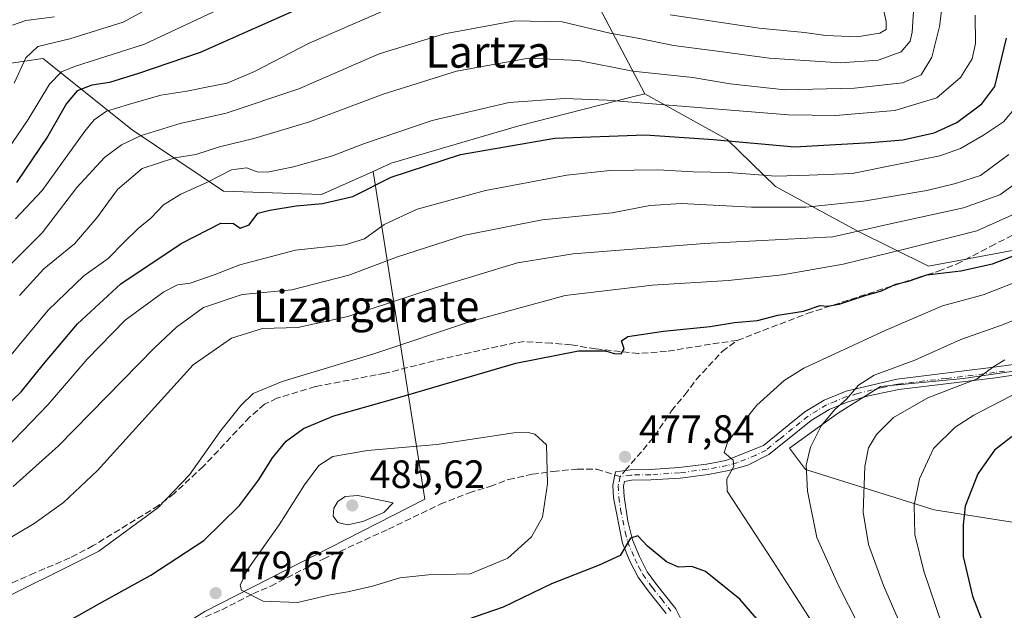
# Model space of a CAD drawing. Units: metres. Extents: x 579728 to 583161, y 4765911 to 4768265.
# Drawn here: x 582463 to 582712, y 4767388 to 4767538 of the extents above; entities that cross this region are included whole.
import ezdxf
from ezdxf.enums import TextEntityAlignment as Align

# ---------------------------------------------------------------- set-up
doc = ezdxf.new("R2010")
doc.units = ezdxf.units.M
doc.header["$MEASUREMENT"] = 0
doc.linetypes.add('DGN Style 3', pattern=[2.307223458686699, 1.648016756204785, -0.6592067024819142])
doc.linetypes.add('DGN Style 4', pattern=[2.6384748266838614, 1.318413404963828, -0.6592067024819142, 0.001648016756204785, -0.6592067024819142])
for name, color, linetype, lineweight in [('Arbolado forestal CxS', 92, 'Continuous', 0), ('Camino Cxs', 7, 'Continuous', 0), ('Camino eje', 30, 'DGN Style 4', 13), ('Curva de nivel maestra', 30, 'Continuous', 30), ('Curva de nivel normal', 30, 'Continuous', 0), ('Pastizal CxS', 92, 'Continuous', 0), ('Punto de cota en terreno', 7, 'Continuous', 0), ('Rótulo de punto de cota en terreno', 7, 'Continuous', 0), ('Senda', 7, 'DGN Style 3', 0), ('Senda no paivmentada conexión', 7, 'DGN Style 3', 0), ('Texto cartográfico', 7, 'Continuous', 0)]:
    doc.layers.add(name, color=color, linetype=linetype, lineweight=lineweight)
doc.styles.add('Style-Arial', font='txt')

# ---------------------------------------------------------------- blocks, each defined once
blk = doc.blocks.new('5PATER')
at = {"layer": 'Punto de cota en terreno', "linetype": 'Continuous', "lineweight": 0}
h = blk.add_hatch(color=51, dxfattribs=at)
edge = h.paths.add_edge_path()
edge.add_ellipse((0, 0), major_axis=(-0.1095731443231308, -0.1110710700762829), ratio=0.9994222409660322, start_angle=0, end_angle=360)

msp = doc.modelspace()

# ---------------------------------------------------------------- linework, layer by layer
at = {"layer": 'Arbolado forestal CxS', "color": 92, "linetype": 'Continuous', "lineweight": 0}
for points in [[(582713.4062999999, 4767479.4133, 472.7204000000056), (582692.6617999999, 4767475.505700001, 473.0751000000019), (582674.5982999997, 4767484.4869, 463.4176000000007), (582653.9924999997, 4767495.7235, 456.022100000002), (582641.7348999997, 4767507.5865, 448.4514999999956), (582620.9299, 4767519.169700001, 442.2023999999947), (582605.3365000002, 4767548.797700001, 426.5093000000052), (582595.9797, 4767576.866699999, 413.1232000000018), (582594.4210999999, 4767612.7323, 394.9670999999944), (582608.4559000004, 4767675.106500001, 371.9774000000034), (582608.4562999997, 4767715.6491, 349.3886999999959), (582607.3620999996, 4767729.127699999, 342.9275000000052), (582606.2977, 4767742.2371, 344.4545000000071), (582609.2647000002, 4767749.490900001, 345.3236000000034), (582608.8541000001, 4767774.251700001, 347.5111999999936), (582605.5395000001, 4767808.7555, 358.2448000000004)], [(582606.2977, 4767742.2371, 344.4545000000071), (582607.3620999996, 4767729.127699999, 342.9275000000052), (582608.4562999997, 4767715.6491, 349.3886999999959), (582608.4559000004, 4767675.106500001, 371.9774000000034), (582594.4210999999, 4767612.7323, 394.9670999999944), (582595.9797, 4767576.866699999, 413.1232000000018), (582605.3365000002, 4767548.797700001, 426.5093000000052), (582620.9299, 4767519.169700001, 442.2023999999947)], [(582605.3365000002, 4767548.797700001, 426.5093000000052), (582620.9299, 4767519.169700001, 442.2023999999947), (582617.8487, 4767518.3805, 442.8864999999933), (582589.0948999999, 4767511.014699999, 447.164499999999), (582556.8761, 4767501.590299999, 447.5746000000072), (582552.2559000002, 4767499.5185, 447.3543999999966), (582539.2330999998, 4767493.678900001, 448.3111999999965), (582514.4612999996, 4767494.5385, 445.563599999994), (582491.3513000002, 4767510.0329, 432.5988000000071), (582470.8202999998, 4767526.485099999, 416.9070999999968), (582469.0526999999, 4767527.9013, 415.7492999999959), (582468.8337000003, 4767528.076900001, 415.5993000000017), (582444.7704999996, 4767524.503699999, 400.8322999999946)], [(582552.2559000002, 4767499.5185, 447.3543999999966), (582539.2330999998, 4767493.678900001, 448.3111999999965), (582514.4612999996, 4767494.5385, 445.563599999994), (582491.3513000002, 4767510.0329, 432.5988000000071), (582470.8202999998, 4767526.485099999, 416.9070999999968), (582469.0526999999, 4767527.9013, 415.7492999999959), (582468.8337000003, 4767528.076900001, 415.5993000000017), (582444.7704999996, 4767524.503699999, 400.8322999999946), (582424.7260999996, 4767508.296499999, 397.2410999999993), (582418.8004999999, 4767482.795499999, 407.1750999999931), (582431.3219, 4767455.060500001, 426.5813999999955), (582445.6517000003, 4767433.0703, 445.4422999999952), (582455.4228999997, 4767417.9913, 457.366399999999), (582451.2862999998, 4767399.5065, 465.0734999999986), (582420.9293000001, 4767392.654300001, 458.897100000002), (582369.6503, 4767384.185900001, 449.3242999999929), (582318.9644999999, 4767378.266899999, 438.790399999998), (582277.1524999999, 4767373.129699999, 428.6478000000062), (582250.0213000001, 4767363.1557, 430.2011000000057), (582245.0273000002, 4767338.6491, 446.2771000000066)], [(582552.2559000002, 4767499.5185, 447.3543999999966), (582539.2330999998, 4767493.678900001, 448.3111999999965), (582514.4612999996, 4767494.5385, 445.563599999994), (582491.3513000002, 4767510.0329, 432.5988000000071), (582470.8202999998, 4767526.485099999, 416.9070999999968), (582469.0526999999, 4767527.9013, 415.7492999999959), (582468.8337000003, 4767528.076900001, 415.5993000000017), (582444.7704999996, 4767524.503699999, 400.8322999999946), (582424.7260999996, 4767508.296499999, 397.2410999999993), (582418.8004999999, 4767482.795499999, 407.1750999999931), (582431.3219, 4767455.060500001, 426.5813999999955), (582445.6517000003, 4767433.0703, 445.4422999999952), (582455.4228999997, 4767417.9913, 457.366399999999), (582451.2862999998, 4767399.5065, 465.0734999999986), (582420.9293000001, 4767392.654300001, 458.897100000002), (582369.6503, 4767384.185900001, 449.3242999999929), (582318.9644999999, 4767378.266899999, 438.790399999998), (582277.1524999999, 4767373.129699999, 428.6478000000062), (582250.0213000001, 4767363.1557, 430.2011000000057), (582245.0273000002, 4767338.6491, 446.2771000000066)], [(582444.7704999996, 4767524.503699999, 400.8322999999946), (582468.8337000003, 4767528.076900001, 415.5993000000017), (582469.0526999999, 4767527.9013, 415.7492999999959), (582470.8202999998, 4767526.485099999, 416.9070999999968), (582491.3513000002, 4767510.0329, 432.5988000000071), (582514.4612999996, 4767494.5385, 445.563599999994), (582539.2330999998, 4767493.678900001, 448.3111999999965), (582552.2559000002, 4767499.5185, 447.3543999999966), (582565.3435000004, 4767416.624100001, 483.6984999999986), (582509.7799000005, 4767388.166099999, 479.2406999999948), (582477.2547000004, 4767367.8389, 480.4042999999947), (582444.7292999999, 4767350.222100001, 479.9614000000002)], [(582620.9299, 4767519.169700001, 442.2023999999947), (582617.8487, 4767518.3805, 442.8864999999933), (582589.0948999999, 4767511.014699999, 447.164499999999), (582556.8761, 4767501.590299999, 447.5746000000072), (582552.2559000002, 4767499.5185, 447.3543999999966)], [(582620.9299, 4767519.169700001, 442.2023999999947), (582641.7348999997, 4767507.5865, 448.4514999999956), (582653.9924999997, 4767495.7235, 456.022100000002), (582674.5982999997, 4767484.4869, 463.4176000000007), (582692.6617999999, 4767475.505700001, 473.0751000000019), (582713.4062999999, 4767479.4133, 472.7204000000056), (582740.6113, 4767484.943499999, 479.0184000000008), (582765.4983999999, 4767477.099099999, 491.7692999999999), (582768.5493000001, 4767476.117500001, 493.7067999999999)], [(582552.2559000002, 4767499.5185, 447.3543999999966), (582565.3435000004, 4767416.624100001, 483.6984999999986), (582509.7799000005, 4767388.166099999, 479.2406999999948), (582477.2547000004, 4767367.8389, 480.4042999999947), (582444.7292999999, 4767350.222100001, 479.9614000000002), (582412.8819000004, 4767327.8621, 479.4519), (582400.0071, 4767311.600099999, 477.8503000000055), (582395.3624999998, 4767308.813300001, 477.3999999999942)], [(582768.5493000001, 4767476.117500001, 493.7067999999999), (582751.0075000003, 4767466.7623, 492.3788999999961), (582724.5806999998, 4767450.500499999, 492.3873000000021), (582701.5421000002, 4767447.1129, 488.4686999999976), (582680.5365000004, 4767445.080700001, 484.9765999999945), (582669.6946999999, 4767438.3049, 484.5608999999968), (582657.4978, 4767429.4965, 482.4777999999933), (582661.5634000005, 4767424.0755, 484.7565999999933), (582694.0881000003, 4767413.910900001, 496.4888999999966), (582784.2094000002, 4767399.679099999, 537.3159000000014), (582834.7074999996, 4767390.4473, 558.3705000000045)], [(582784.2094000002, 4767399.679099999, 537.3159000000014), (582694.0881000003, 4767413.910900001, 496.4888999999966), (582661.5634000005, 4767424.0755, 484.7565999999933), (582657.4978, 4767429.4965, 482.4777999999933), (582669.6946999999, 4767438.3049, 484.5608999999968), (582680.5365000004, 4767445.080700001, 484.9765999999945), (582701.5421000002, 4767447.1129, 488.4686999999976), (582724.5806999998, 4767450.500499999, 492.3873000000021)]]:
    msp.add_polyline3d(points, dxfattribs=at)
at = {"layer": 'Camino Cxs', "color": 7, "linetype": 'Continuous', "lineweight": 0}
for points in [[(582626.3300999999, 4767387.6801, 470.7826999999961), (582621.8101000004, 4767393.4001, 472.5859999999957), (582619.2901, 4767396.840100001, 474.1588999999949), (582617.2100999998, 4767400.920100001, 475.2885999999999), (582615.2901, 4767405.4801, 476.438599999994), (582613.0500999996, 4767416.920100001, 477.7844000000041), (582612.8902000003, 4767420.120100001, 478.4422999999952), (582613.5701000001, 4767423.4801, 480.1168000000035), (582617.3701, 4767424.040100001, 486.0666999999958), (582622.3800999997, 4767424.130100001, 487.8429000000033), (582629.6101000002, 4767424.600099999, 480.1496999999945), (582636.5301999999, 4767425.4801, 479.8150000000023), (582641.4200999998, 4767426.4001, 480.5385999999999), (582650.9301000005, 4767430.200099999, 481.647100000002), (582657.4600999998, 4767435.5001, 483.0292999999947), (582661.4401000004, 4767438.6801, 483.7902000000031), (582666.3101000004, 4767441.6801, 484.7550000000047), (582671.8800999997, 4767443.9001, 485.6398999999947), (582684.6501000002, 4767446.9901, 487.4352000000072), (582709.2100999998, 4767449.960100001, 491.6321999999927), (582714.1201, 4767450.670100001, 494.7842999999993)], [(582626.3300999999, 4767387.6801, 470.7826999999961), (582621.8101000004, 4767393.4001, 472.5859999999957), (582619.2901, 4767396.840100001, 474.1588999999949), (582617.2100999998, 4767400.920100001, 475.2885999999999), (582615.2901, 4767405.4801, 476.438599999994), (582613.0500999996, 4767416.920100001, 477.7844000000041), (582612.8902000003, 4767420.120100001, 478.4422999999952), (582613.5701000001, 4767423.4801, 480.1168000000035), (582617.3701, 4767424.040100001, 486.0666999999958), (582622.3800999997, 4767424.130100001, 487.8429000000033), (582629.6101000002, 4767424.600099999, 480.1496999999945), (582636.5301999999, 4767425.4801, 479.8150000000023), (582641.4200999998, 4767426.4001, 480.5385999999999), (582650.9301000005, 4767430.200099999, 481.647100000002), (582657.4600999998, 4767435.5001, 483.0292999999947), (582661.4401000004, 4767438.6801, 483.7902000000031), (582666.3101000004, 4767441.6801, 484.7550000000047), (582671.8800999997, 4767443.9001, 485.6398999999947), (582684.6501000002, 4767446.9901, 487.4352000000072), (582709.2100999998, 4767449.960100001, 491.6321999999927), (582714.1201, 4767450.670100001, 494.7842999999993)], [(582714.6401000004, 4767448.030099999, 495.2645000000048), (582709.5602000002, 4767447.300100001, 492.7825000000012), (582685.1300999997, 4767444.350099999, 488.7872000000062), (582677.5100999996, 4767442.7301, 487.868100000007), (582672.1401000004, 4767441.1601, 486.7222000000039), (582667.5201000003, 4767439.270099999, 485.6162999999942), (582662.9901000002, 4767436.4801, 484.5994999999967), (582659.1402000003, 4767433.4101, 483.8867000000028), (582652.3101000004, 4767427.860099999, 482.3209000000061), (582647.0102000004, 4767425.1601, 481.4992000000057), (582642.1801000005, 4767423.8101, 480.7930999999954), (582636.9501, 4767422.8301, 479.6646000000038), (582629.8701, 4767421.9301, 479.7005000000063), (582622.4901000002, 4767421.450099999, 485.7372999999934), (582617.5900999998, 4767421.360099999, 484.3043000000035), (582615.8300999999, 4767421.100099999, 482.0046000000002), (582615.5900999998, 4767419.920100001, 480.5531999999948), (582615.7202000003, 4767417.2501, 478.1154999999999), (582616.6401000004, 4767411.050100001, 477.1199999999953), (582617.8701, 4767406.270099999, 476.1062999999995), (582619.6501000002, 4767402.050100001, 475.5488000000041), (582621.5800999999, 4767398.2501, 474.0390999999945), (582623.9501, 4767395.020099999, 473.0920999999944), (582628.7600999996, 4767388.870100001, 471.3466000000044), (582630.8701, 4767384.6501, 470.6264999999985)], [(582714.6401000004, 4767448.030099999, 495.2645000000048), (582709.5602000002, 4767447.300100001, 492.7825000000012), (582685.1300999997, 4767444.350099999, 488.7872000000062), (582677.5100999996, 4767442.7301, 487.868100000007), (582672.1401000004, 4767441.1601, 486.7222000000039), (582667.5201000003, 4767439.270099999, 485.6162999999942), (582662.9901000002, 4767436.4801, 484.5994999999967), (582659.1402000003, 4767433.4101, 483.8867000000028), (582652.3101000004, 4767427.860099999, 482.3209000000061), (582647.0102000004, 4767425.1601, 481.4992000000057), (582642.1801000005, 4767423.8101, 480.7930999999954), (582636.9501, 4767422.8301, 479.6646000000038), (582629.8701, 4767421.9301, 479.7005000000063), (582622.4901000002, 4767421.450099999, 485.7372999999934), (582617.5900999998, 4767421.360099999, 484.3043000000035), (582615.8300999999, 4767421.100099999, 482.0046000000002), (582615.5900999998, 4767419.920100001, 480.5531999999948), (582615.7202000003, 4767417.2501, 478.1154999999999), (582616.6401000004, 4767411.050100001, 477.1199999999953), (582617.8701, 4767406.270099999, 476.1062999999995), (582619.6501000002, 4767402.050100001, 475.5488000000041), (582621.5800999999, 4767398.2501, 474.0390999999945), (582623.9501, 4767395.020099999, 473.0920999999944), (582628.7600999996, 4767388.870100001, 471.3466000000044), (582630.8701, 4767384.6501, 470.6264999999985)]]:
    msp.add_polyline3d(points, dxfattribs=at)
at = {"layer": 'Camino eje', "color": 30, "linetype": 'DGN Style 4', "lineweight": 13}
for points in [[(582711.8400999998, 4767448.985099999, 493.3166000000056), (582709.3850999996, 4767448.630100001, 492.1683000000049), (582697.1700999998, 4767447.155099999, 489.1772999999957), (582684.8901000004, 4767445.670100001, 488.0939999999973), (582681.0800999999, 4767444.860099999, 487.7966000000015), (582674.6951000001, 4767443.315099999, 486.6760000000068), (582672.0100999996, 4767442.530099999, 486.0280000000057), (582669.2251000004, 4767441.420100001, 485.6373000000021), (582666.9151, 4767440.475099999, 485.1523000000016), (582662.2150999998, 4767437.5801, 484.0112999999984), (582660.2251000004, 4767435.9901, 483.851800000004), (582658.3000999996, 4767434.4551, 483.4121000000014), (582655.0351, 4767431.8051, 482.6009999999952), (582651.6201, 4767429.030099999, 481.9671999999992), (582648.9700999996, 4767427.6801, 481.3917999999976), (582644.2150999998, 4767425.780099999, 480.960500000001), (582641.8000999996, 4767425.1051, 480.6515000000073), (582636.7401000002, 4767424.155099999, 479.7369999999937), (582629.7401000002, 4767423.265100001, 479.9330999999948), (582622.4351000004, 4767422.790100001, 487.4184999999998), (582617.4801000003, 4767422.700099999, 486.0222000000067), (582614.7001, 4767422.290100001, 481.6333000000013)], [(582614.7001, 4767422.290100001, 481.6333000000013), (582614.2401000002, 4767420.020099999, 479.534799999994), (582614.3850999996, 4767417.085100001, 477.9392999999982), (582614.8450999996, 4767413.985099999, 477.7213999999949), (582615.9650999998, 4767408.265100001, 476.7314999999944), (582616.5800999999, 4767405.8751, 476.1781000000047), (582618.4301000005, 4767401.485099999, 475.3248000000021), (582619.3951000003, 4767399.585100001, 474.8757999999943), (582620.4351000004, 4767397.545100001, 474.0464000000065), (582622.8800999997, 4767394.210100001, 472.6834999999992), (582625.1401000004, 4767391.350099999, 471.9244999999937), (582627.5450999998, 4767388.2751, 470.8313000000053)]]:
    msp.add_polyline3d(points, dxfattribs=at)
at = {"layer": 'Curva de nivel maestra', "color": 30, "linetype": 'Continuous', "lineweight": 30, "flags": 128}
for points, elevation in [([(582536.2999999998, 4767541.890100001), (582508.5899999999, 4767529.5601), (582492.9600000001, 4767524.2501), (582485.6600000003, 4767521.9801), (582481.1500000004, 4767521.3301), (582477.4600000001, 4767519.9001), (582474.7699999996, 4767516.720100001), (582470.0899999999, 4767508.470100001), (582462.0999999996, 4767496.7501)], 425), ([(582451.04, 4767432.020099999), (582463.2800000003, 4767443.7301), (582468.9699999997, 4767450.7401), (582477.54, 4767460.960100001), (582488.54, 4767471.100099999), (582503.7999999998, 4767481.280099999), (582513.7999999998, 4767486.4301), (582517.0199999996, 4767486.340100001), (582518.6799999997, 4767485.140100001), (582520.9600000001, 4767485.970100001), (582523.1200000001, 4767488.940099999), (582526.1399999997, 4767489.720100001), (582532.8099999996, 4767490.790100001), (582539.4699999997, 4767491.370100001), (582547.1399999997, 4767493.1501), (582556.8099999996, 4767498.050100001), (582574.3300000001, 4767503.770099999), (582598.1799999997, 4767507.890100001), (582621.0800000001, 4767508.780099999), (582638.3200000003, 4767507.600099999), (582658.7699999996, 4767505.7601), (582678.0599999996, 4767506.790100001), (582686.1399999997, 4767507.4801), (582694.1200000001, 4767509.290100001), (582699.8099999996, 4767511.890100001), (582706.1600000003, 4767516.5801), (582709.4500000002, 4767520.970100001), (582712.3399999999, 4767533.2601)], 450), ([(582470.7300000004, 4767383.170100001), (582483.1299999999, 4767390.2301), (582496.1100000005, 4767397.350099999), (582509.4600000001, 4767406.120100001), (582518.5199999996, 4767415.0001), (582523.3399999999, 4767421.420100001), (582526.8700000001, 4767427.0801), (582530.3099999996, 4767431.2601), (582534.7100000001, 4767434.5101), (582542.3200000003, 4767437.700099999), (582559.0199999996, 4767442.4101), (582588.3300000001, 4767451.040100001), (582604.1600000003, 4767454.120100001), (582611, 4767454.120100001), (582613.2400000002, 4767453.460100001), (582614.9600000001, 4767453.360099999), (582615.7199999997, 4767454.600099999), (582615.0499999998, 4767456.670100001), (582616.7000000002, 4767457.7301), (582625.6399999997, 4767459.0601), (582637.4400000004, 4767460.2501), (582643.6100000005, 4767461.2601), (582649.4500000002, 4767461.7601), (582654.5800000001, 4767463.1501), (582661.04, 4767464.1601), (582665.3200000003, 4767465.5801), (582667.1200000001, 4767465.390100001), (582670.1100000005, 4767465.920100001), (582676.4199999999, 4767468.0001), (582680.7800000003, 4767469.300100001), (582684.4199999999, 4767471.0101), (582687.5899999999, 4767471.780099999), (582692.2000000002, 4767473.3301), (582700.8200000003, 4767474.4001), (582708.8200000003, 4767476.140100001), (582715.2599999999, 4767478.600099999)], 475), ([(582715.7400000002, 4767433.960100001), (582709.3200000003, 4767429.0101), (582705.1600000003, 4767423.0101), (582701.9199999999, 4767414.850099999), (582701.4500000002, 4767410.0801), (582701.4000000004, 4767402.0801), (582703.8200000003, 4767392.0801), (582712.8899999997, 4767368.530099999)], 500), ([(582657.25, 4767377.030099999), (582645, 4767391.2601), (582636.2999999998, 4767398.280099999), (582632.7999999998, 4767399.600099999), (582629.4800000004, 4767399.4301), (582626.4400000004, 4767400.7501), (582621.6200000001, 4767404.720100001), (582619.1500000004, 4767407.300100001), (582617.3499999996, 4767406.700099999), (582614.75, 4767402.340100001), (582609.4400000004, 4767399.870100001), (582597.3499999996, 4767395.1601), (582585.1299999999, 4767389.300100001), (582573.7199999997, 4767385.290100001)], 475)]:
    msp.add_lwpolyline(points, dxfattribs=dict(at, elevation=elevation))
at = {"layer": 'Curva de nivel normal', "color": 30, "linetype": 'Continuous', "lineweight": 0, "flags": 128}
for points, elevation in [([(582689.3799999999, 4767548.09), (582688.5499999998, 4767534.75), (582687.9900000002, 4767532.49), (582685.7699999996, 4767529.75), (582679.9800000004, 4767527.619999999), (582670.4400000004, 4767527), (582652.4000000004, 4767528.199999999), (582640.5499999998, 4767529.779999999), (582628.2300000004, 4767531.34), (582619.5999999996, 4767533.17), (582612.0999999996, 4767534.470000001), (582600.0300000003, 4767537.359999999), (582588.0999999996, 4767537.619999999), (582570.2999999998, 4767534.32), (582553.8099999996, 4767529.279999999), (582533.4800000004, 4767520.4), (582515.1699999999, 4767514.26), (582503.5300000003, 4767511.619999999), (582493.6500000004, 4767508.640000001), (582488.6699999999, 4767506.220000001), (582484.3600000005, 4767503.060000001), (582477.4199999999, 4767495.42), (582468.6399999997, 4767483.960000001), (582459.9600000001, 4767475.26)], 435), ([(582697.1100000005, 4767549.390000001), (582695.4299999997, 4767536.17), (582693.5, 4767528.41), (582690.7699999996, 4767523.92), (582686.0899999999, 4767521.92), (582673.9500000002, 4767520.59), (582656.3600000005, 4767520.189999999), (582642.5199999996, 4767521.680000001), (582633.0700000003, 4767523.24), (582617.8899999997, 4767524.859999999), (582604.2300000004, 4767527.609999999), (582591.54, 4767528.199999999), (582573.3399999999, 4767524.890000001), (582554.7800000003, 4767519.100000001), (582536.1799999997, 4767512.08), (582522.1399999997, 4767507.800000001), (582513.4600000001, 4767505.77), (582507.4600000001, 4767503.800000001), (582502.1299999999, 4767502.99), (582493.8700000001, 4767500.230000001), (582487.6299999999, 4767494.949999999), (582482.4500000002, 4767487.75), (582476.7599999999, 4767481.210000001), (582469.0300000003, 4767474.9), (582462.9199999999, 4767468.15)], 440), ([(582458.2400000002, 4767502.600000001), (582465.0499999998, 4767512.65), (582470.4600000001, 4767521.619999999), (582473.5300000003, 4767524.699999999), (582476.7999999998, 4767526.039999999), (582494.4600000001, 4767531.720000001), (582521.1399999997, 4767544.24)], 420), ([(582461.54, 4767521.880000001), (582464.54, 4767528.24), (582467.5700000003, 4767531.16), (582475.6200000001, 4767533.029999999), (582489.1100000005, 4767537.310000001), (582498.4199999999, 4767542.300000001)], 415), ([(582461.9199999999, 4767487.51), (582468.6299999999, 4767494.67), (582479.3899999997, 4767509.689999999), (582481.7999999998, 4767512.600000001), (582484.9299999997, 4767514.779999999), (582490.4800000004, 4767516.41), (582498.6100000005, 4767518.789999999), (582505.2300000004, 4767519.82), (582510.6100000005, 4767520.9), (582515.4299999997, 4767521.810000001), (582522.3099999996, 4767524.789999999), (582536.1500000004, 4767531.949999999), (582556.0999999996, 4767540.630000001)], 430), ([(582627.3600000005, 4767539.130000001), (582649.8399999999, 4767535.779999999), (582661.3499999996, 4767534.619999999), (582666.6799999997, 4767533.91), (582674.5599999996, 4767533.529999999), (582680.3200000003, 4767534.460000001), (582682, 4767535.460000001), (582681.9900000002, 4767537.42), (582680.8499999996, 4767542.449999999)], 430), ([(582704.4400000004, 4767539.039999999), (582704.5700000003, 4767531.84), (582703.7199999997, 4767527.960000001), (582700.75, 4767523.26), (582694.7599999999, 4767518.09), (582684.1399999997, 4767514.92), (582669.1500000004, 4767513.66), (582657.2999999998, 4767513.859999999), (582611.4199999999, 4767517.539999999), (582600.7599999999, 4767518), (582586.7100000001, 4767516.980000001), (582567.2000000002, 4767512.41), (582550.0800000001, 4767506.58), (582542.04, 4767503.480000001), (582532.1299999999, 4767500.699999999), (582525.5899999999, 4767499.33), (582522.9600000001, 4767499.449999999), (582520.2800000003, 4767500.390000001), (582516.5199999996, 4767499.880000001), (582510.2199999997, 4767496.75), (582503.6500000004, 4767493.800000001), (582499.2999999998, 4767491.02), (582496.1100000005, 4767487.720000001), (582492.9000000004, 4767485.109999999), (582489.25, 4767481.5), (582485.3399999999, 4767477.439999999), (582479.1500000004, 4767473.08), (582470.1299999999, 4767464.4), (582454.5300000003, 4767445.699999999)], 445), ([(582471.75, 4767538.59), (582464.4699999997, 4767537.689999999), (582461.0899999999, 4767536.539999999)], 410), ([(582716.0599999996, 4767517.34), (582711.5800000001, 4767512.060000001), (582706.5300000003, 4767508.66), (582700.7300000004, 4767505.33), (582695.5599999996, 4767503.430000001), (582673.3799999999, 4767498.980000001), (582662.5300000003, 4767498.550000001), (582654.0599999996, 4767498.350000001), (582642.1500000004, 4767499.279999999), (582633.1500000004, 4767499.430000001), (582624.2100000001, 4767499.92), (582612.0899999999, 4767499.720000001), (582601.2100000001, 4767498.58), (582591.4699999997, 4767496.720000001), (582580.7000000002, 4767494.66), (582563.3899999997, 4767489.930000001), (582555.0999999996, 4767486.119999999), (582550.0700000003, 4767482.42), (582545.2100000001, 4767480.939999999), (582532.6900000004, 4767479.550000001), (582518.6299999999, 4767475.890000001), (582512.1200000001, 4767473.310000001), (582506, 4767471.27), (582502.8200000003, 4767470.82), (582499.3899999997, 4767469.060000001), (582489.5800000001, 4767461.850000001), (582479.9600000001, 4767452.01), (582470.1600000003, 4767440.529999999), (582457.0800000001, 4767427.08)], 455), ([(582461.3200000003, 4767419.779999999), (582472.7199999997, 4767430.109999999), (582497.0300000003, 4767454.859999999), (582502.5899999999, 4767460.130000001), (582509.3899999997, 4767465.060000001), (582519.1600000003, 4767468.359999999), (582531.7300000004, 4767469.59), (582546.1399999997, 4767473.25), (582558.4699999997, 4767477.92), (582575.4699999997, 4767483.42), (582595.0300000003, 4767487.300000001), (582612.6799999997, 4767489.02), (582622.2400000002, 4767490.91), (582630.2300000004, 4767491.4), (582647.9500000002, 4767490.430000001), (582661.6399999997, 4767490.51), (582676.2300000004, 4767491.980000001), (582692.25, 4767494.710000001), (582699.5099999999, 4767496.430000001), (582705.8399999999, 4767498.439999999), (582712.9699999997, 4767503.810000001)], 460), ([(582457.7999999998, 4767405.199999999), (582466.5999999996, 4767410.430000001), (582474, 4767415.720000001), (582482.5999999996, 4767423.880000001), (582506.7800000003, 4767450.59), (582516.5099999999, 4767457.350000001), (582524.3200000003, 4767459.76), (582533.2199999997, 4767460.050000001), (582545.9000000004, 4767462.77), (582567.6900000004, 4767470), (582588.8099999996, 4767476.4), (582602.8600000005, 4767478.640000001), (582636.0199999996, 4767481.310000001), (582668.4800000004, 4767482.970000001), (582682.6699999999, 4767486.199999999), (582701.5499999998, 4767490.27), (582710.6699999999, 4767493.600000001), (582716.2000000002, 4767497.57)], 465), ([(582453.1299999999, 4767388.58), (582482.9100000003, 4767403.41), (582497.9000000004, 4767414.4), (582505.8799999999, 4767422.74), (582513.8099999996, 4767433.960000001), (582518.8300000001, 4767440.289999999), (582521.9500000002, 4767443.300000001), (582529.3200000003, 4767446.380000001), (582552.4900000002, 4767453.350000001), (582577.1399999997, 4767461.619999999), (582600.8099999996, 4767468.08), (582622.8700000001, 4767470.76), (582642.0300000003, 4767471.880000001), (582655.7400000002, 4767473.380000001), (582671.1200000001, 4767476.02), (582687.5899999999, 4767480.060000001), (582704.9100000003, 4767484.5), (582718.5899999999, 4767490.680000001)], 470), ([(582722.6600000003, 4767299.91), (582709.5499999998, 4767318.029999999), (582698.4299999997, 4767331.930000001), (582689.6600000003, 4767344.4), (582653.2699999996, 4767401.039999999), (582641.8099999996, 4767418.619999999), (582641.6500000004, 4767421.710000001), (582643.4900000002, 4767424.859999999), (582643.3099999996, 4767426.430000001), (582641.0199999996, 4767428.390000001), (582641.9400000004, 4767431.199999999), (582649.2599999999, 4767440.4), (582656.1600000003, 4767446.65), (582661.1299999999, 4767449.75), (582681.7400000002, 4767459.27), (582696.2400000002, 4767465.480000001), (582706.4400000004, 4767468.26), (582720.9900000002, 4767473.980000001)], 480), ([(582716.2400000002, 4767321.49), (582708.1500000004, 4767330.4), (582696.8399999999, 4767346.09), (582680.2400000002, 4767374.359999999), (582669.8399999999, 4767394.9), (582664.4600000001, 4767406.92), (582662.0800000001, 4767418.59), (582661.7599999999, 4767425.17), (582662.7999999998, 4767429.74), (582665.5, 4767435.119999999), (582668.9600000001, 4767439.25), (582671.9199999999, 4767441.859999999), (582674.9600000001, 4767445.41), (582678.9500000002, 4767447.939999999), (582689.1799999997, 4767451.76), (582700.8200000003, 4767456.99), (582711.3799999999, 4767460.710000001), (582721.75, 4767464.9)], 485), ([(582712.3099999996, 4767337.100000001), (582700.4800000004, 4767355.050000001), (582690.1600000003, 4767374.41), (582681.3200000003, 4767394.74), (582677.5, 4767405.16), (582676.1100000005, 4767413.34), (582676.5800000001, 4767424.82), (582677.4800000004, 4767429.550000001), (582679.5, 4767432.930000001), (582683.8200000003, 4767437.26), (582692.5099999999, 4767442.220000001), (582704.9400000004, 4767447.039999999), (582709.1799999997, 4767450.15), (582711.9600000001, 4767451.880000001)], 490), ([(582724.3899999997, 4767448.41), (582704.0800000001, 4767437.869999999), (582699.3799999999, 4767434.800000001), (582693.9600000001, 4767429.380000001), (582690.3499999996, 4767421.74), (582689.04, 4767415.08), (582689.2300000004, 4767407.640000001), (582691.4500000002, 4767398.4), (582697.6699999999, 4767380.26), (582706.8899999997, 4767360.41), (582719.3700000001, 4767338.9)], 495), ([(582591.4800000004, 4767433.5), (582587.8399999999, 4767433.369999999), (582568.3799999999, 4767430.430000001), (582550.8700000001, 4767428.930000001), (582542.0599999996, 4767427.359999999), (582538.5499999998, 4767425.08), (582534.9600000001, 4767420.24), (582528.54, 4767410.07), (582520.6100000005, 4767398.91), (582518.6399999997, 4767394.84), (582519.0099999999, 4767393.560000001), (582524.5, 4767390.76), (582533.2000000002, 4767390.449999999), (582541.4600000001, 4767392.380000001), (582545.8899999997, 4767393.130000001), (582552.1500000004, 4767394.600000001), (582559.0199999996, 4767396.67), (582566.3200000003, 4767397.42), (582576.8399999999, 4767397.710000001), (582586.3700000001, 4767401.640000001), (582592.2800000003, 4767407.08), (582595.0800000001, 4767412.08), (582596.4000000004, 4767420.460000001), (582596.0800000001, 4767430.350000001), (582593.1699999999, 4767433.039999999), (582591.4800000004, 4767433.5)], 480), ([(582548.4500000002, 4767417.550000001), (582545.2000000002, 4767417.230000001), (582543.3200000003, 4767415.980000001), (582542.3200000003, 4767414.350000001), (582542.1900000004, 4767412.310000001), (582543.3600000005, 4767410.699999999), (582545.8099999996, 4767410.140000001), (582549.6600000003, 4767410.980000001), (582555.0099999999, 4767413.24), (582557.3700000001, 4767415.640000001), (582548.4500000002, 4767417.550000001)], 485)]:
    msp.add_lwpolyline(points, dxfattribs=dict(at, elevation=elevation))
at = {"layer": 'Pastizal CxS', "color": 92, "linetype": 'Continuous', "lineweight": 0}
for points in [[(582360.9773000004, 4767255.485500001, 466.9324999999953), (582379.0148, 4767288.2171, 471.6171000000032), (582395.7522, 4767308.816299999, 477.4023000000016), (582395.3624999998, 4767308.813300001, 477.3999999999942), (582400.0071, 4767311.600099999, 477.8503000000055), (582412.8819000004, 4767327.8621, 479.4519), (582444.7292999999, 4767350.222100001, 479.9614000000002), (582477.2547000004, 4767367.8389, 480.4042999999947), (582509.7799000005, 4767388.166099999, 479.2406999999948), (582565.3435000004, 4767416.624100001, 483.6984999999986), (582552.2559000002, 4767499.5185, 447.3543999999966), (582556.8761, 4767501.590299999, 447.5746000000072), (582589.0948999999, 4767511.014699999, 447.164499999999), (582617.8487, 4767518.3805, 442.8864999999933), (582620.9299, 4767519.169700001, 442.2023999999947), (582641.7348999997, 4767507.5865, 448.4514999999956), (582653.9924999997, 4767495.7235, 456.022100000002), (582674.5982999997, 4767484.4869, 463.4176000000007), (582692.6617999999, 4767475.505700001, 473.0751000000019), (582713.4062999999, 4767479.4133, 472.7204000000056)], [(582620.9299, 4767519.169700001, 442.2023999999947), (582617.8487, 4767518.3805, 442.8864999999933), (582589.0948999999, 4767511.014699999, 447.164499999999), (582556.8761, 4767501.590299999, 447.5746000000072), (582552.2559000002, 4767499.5185, 447.3543999999966)], [(582620.9299, 4767519.169700001, 442.2023999999947), (582641.7348999997, 4767507.5865, 448.4514999999956), (582653.9924999997, 4767495.7235, 456.022100000002), (582674.5982999997, 4767484.4869, 463.4176000000007), (582692.6617999999, 4767475.505700001, 473.0751000000019), (582713.4062999999, 4767479.4133, 472.7204000000056), (582740.6113, 4767484.943499999, 479.0184000000008), (582765.4983999999, 4767477.099099999, 491.7692999999999), (582768.5493000001, 4767476.117500001, 493.7067999999999)], [(582552.2559000002, 4767499.5185, 447.3543999999966), (582565.3435000004, 4767416.624100001, 483.6984999999986), (582509.7799000005, 4767388.166099999, 479.2406999999948), (582477.2547000004, 4767367.8389, 480.4042999999947), (582444.7292999999, 4767350.222100001, 479.9614000000002), (582412.8819000004, 4767327.8621, 479.4519), (582400.0071, 4767311.600099999, 477.8503000000055), (582395.3624999998, 4767308.813300001, 477.3999999999942)], [(582768.5493000001, 4767476.117500001, 493.7067999999999), (582751.0075000003, 4767466.7623, 492.3788999999961), (582724.5806999998, 4767450.500499999, 492.3873000000021), (582701.5421000002, 4767447.1129, 488.4686999999976), (582680.5365000004, 4767445.080700001, 484.9765999999945), (582669.6946999999, 4767438.3049, 484.5608999999968), (582657.4978, 4767429.4965, 482.4777999999933), (582661.5634000005, 4767424.0755, 484.7565999999933), (582694.0881000003, 4767413.910900001, 496.4888999999966), (582784.2094000002, 4767399.679099999, 537.3159000000014), (582834.7074999996, 4767390.4473, 558.3705000000045)], [(582724.5806999998, 4767450.500499999, 492.3873000000021), (582701.5421000002, 4767447.1129, 488.4686999999976), (582680.5365000004, 4767445.080700001, 484.9765999999945), (582669.6946999999, 4767438.3049, 484.5608999999968), (582657.4978, 4767429.4965, 482.4777999999933), (582661.5634000005, 4767424.0755, 484.7565999999933), (582694.0881000003, 4767413.910900001, 496.4888999999966), (582784.2094000002, 4767399.679099999, 537.3159000000014)]]:
    msp.add_polyline3d(points, dxfattribs=at)
at = {"layer": 'Senda', "color": 7, "linetype": 'DGN Style 3', "lineweight": 0}
for points in [[(582644.3300999999, 4767456.7601, 476.6953999999969), (582662.0100999996, 4767463.5601, 481.4324000000051), (582690.0500999996, 4767472.670100001, 484.9349999999977), (582695.1300999997, 4767474.280099999, 488.5798999999971), (582699.7701000003, 4767476.0601, 488.4709000000003), (582708.3300999999, 4767480.520099999, 486.2168999999994), (582717.8501000004, 4767485.4001, 479.6600000000035)], [(582616.0208000002, 4767423.8413, 483.9377999999998), (582623.4101, 4767432.520099999, 479.7200000000012), (582627.6901000004, 4767438.920100001, 478.1998000000021), (582631.0900999998, 4767443.0001, 478.0237999999954), (582633.9301000005, 4767446.840100001, 477.7315999999992), (582640.5301000001, 4767453.960100001, 476.9615999999951), (582644.3300999999, 4767456.7601, 476.6953999999969), (582637.5701000001, 4767455.800100001, 476.2998999999982), (582626.4200999998, 4767453.970100001, 476.288400000005), (582619.3300999999, 4767453.460100001, 476.2152999999962), (582608.5401, 4767454.600099999, 475.6803999999975), (582602.3300999999, 4767455.640100001, 475.2556999999942), (582597.3501000004, 4767456.090100001, 475.1110999999946), (582590.4801000003, 4767456.460100001, 474.4670999999944), (582588.2901, 4767456.200099999, 474.357799999998), (582569.9301000005, 4767452.120100001, 473.420499999993), (582555.3000999996, 4767448.460100001, 472.9403000000021), (582537.6901000004, 4767445.0801, 472.6659000000073), (582527.9700999996, 4767442.120100001, 472.5332999999956), (582524.8501000004, 4767440.600099999, 472.3606), (582521.0601000004, 4767437.3301, 472.2373999999982), (582509.3501000004, 4767424.880100001, 471.7042999999976), (582501.9901000002, 4767418.050100001, 471.4964999999939), (582498.0601000004, 4767414.970100001, 471.3028999999952), (582481.5301000001, 4767404.840100001, 470.6794999999984), (582475.6501000002, 4767401.720100001, 470.6312999999937), (582466.7701000003, 4767397.960100001, 470.3353999999963), (582452.5301000001, 4767391.720100001, 470.5516000000061)], [(582457.3300999999, 4767350.800100001, 480.2927999999956), (582465.0500999996, 4767357.1601, 480.5642999999982), (582470.0900999998, 4767360.840100001, 480.7514999999985), (582480.6501000002, 4767369.4001, 480.6362999999984), (582489.0701000001, 4767375.530099999, 481.0500000000029), (582493.2500999998, 4767378.280099999, 481.0871999999945), (582500.0500999996, 4767381.960100001, 481.0047999999952), (582505.6901000004, 4767385.0001, 480.3986000000005), (582514.0100999996, 4767388.600099999, 479.8527000000031), (582521.8601000002, 4767392.630100001, 480.7446999999956), (582526.4101, 4767394.600099999, 481.4496000000072), (582539.6501000002, 4767401.450099999, 482.8696000000054), (582556.1300999997, 4767409.0001, 484.1223999999929), (582569.2500999998, 4767415.3201, 484.0761000000057), (582576.5301000001, 4767418.200099999, 483.2065000000002), (582581.8701, 4767419.800100001, 482.5966999999946), (582586.4901000002, 4767421.5601, 481.8678999999975), (582592.4501, 4767422.920100001, 481.0225999999967), (582597.7301000003, 4767423.5601, 479.9967999999935), (582603.8601000002, 4767424.220100001, 478.6128999999929), (582608.8101000004, 4767424.200099999, 478.1679000000004), (582613.4137000004, 4767422.7072, 479.8551000000007)]]:
    msp.add_polyline3d(points, dxfattribs=at)
at = {"layer": 'Senda no paivmentada conexión', "color": 7, "linetype": 'DGN Style 3', "lineweight": 0, "extrusion": (-0.8175656791794128, -0.1354069989191677, 0.5596885784716442), "elevation": -1121598.563212932, "flags": 128}
msp.add_lwpolyline([(-4608154.137418376, 758083.1075831046), (-4608153.515730998, 758085.2533457691), (-4608154.830286189, 758088.0341972259)], dxfattribs=at)

# ---------------------------------------------------------------- block references
at = {"layer": 'Punto de cota en terreno', "color": 7, "linetype": 'Continuous', "lineweight": 0, "xscale": 10, "yscale": 10, "zscale": 10}
for p in [(582615.9600000001, 4767427.300000001, 477.8399999999965), (582547, 4767415, 485.6199999999953), (582512.4800000004, 4767392.82, 479.6699999999983)]:
    msp.add_blockref('5PATER', p, dxfattribs=at)

# ---------------------------------------------------------------- texts
at = {"layer": 'Rótulo de punto de cota en terreno', "color": 7, "linetype": 'Continuous', "lineweight": 0, "style": 'Style-Arial'}
for s, p in [('477,84', (582619.4878000002, 4767430.8278)), ('485,62', (582551.4096999997, 4767419.409700001)), ('479,67', (582516.0077999998, 4767396.347800001))]:
    msp.add_text(s, height=7.000000000000002, dxfattribs=at).set_placement(p)
at = {"layer": 'Texto cartográfico', "color": 7, "linetype": 'Continuous', "lineweight": 0, "style": 'Style-Arial'}
for s, p in [('Lartza', (582581.3126390246, 4767529.76015)), ('Lizargarate', (582550.4759707319, 4767465.420150001))]:
    msp.add_text(s, height=8, dxfattribs=at).set_placement(p, align=Align.MIDDLE_CENTER)

doc.saveas('drawing.dxf')
